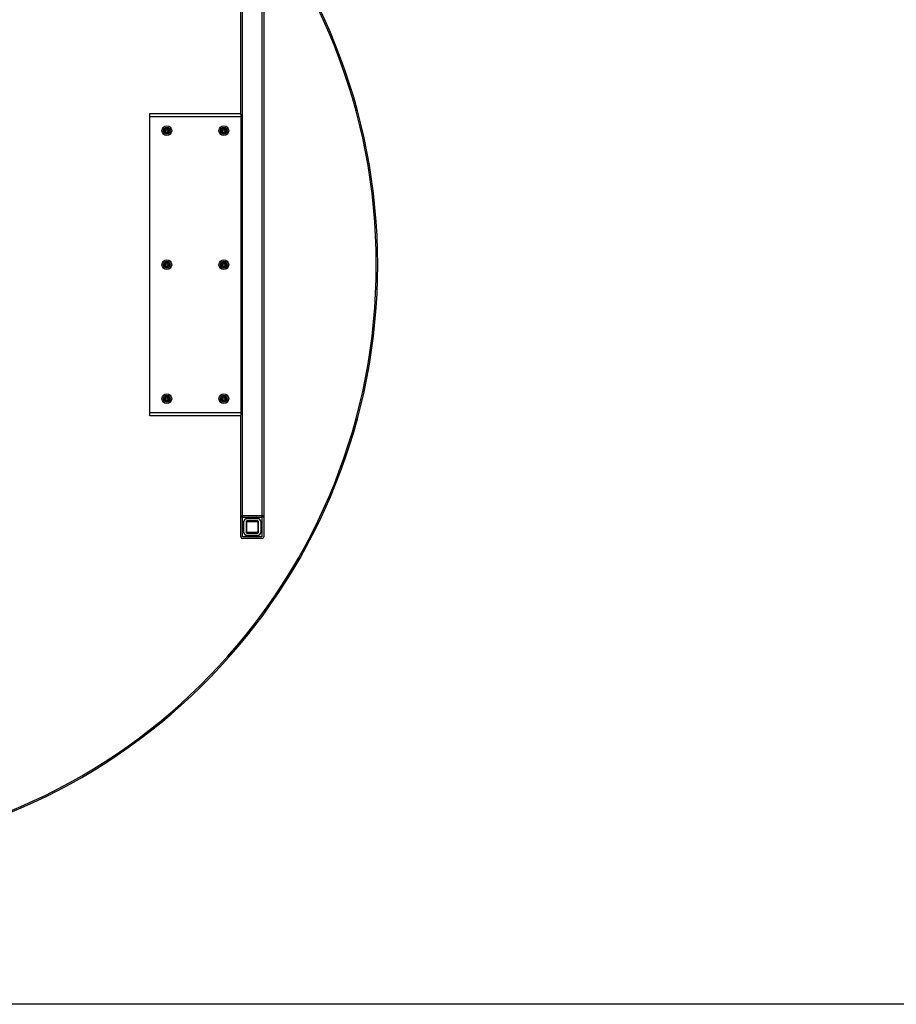
# Model space of a CAD drawing. Units: inches. Extents: x 22 to 1140, y 4 to 324.
# Drawn here: x 692 to 730, y 4 to 47 of the extents above; entities that cross this region are included whole.
import ezdxf
from ezdxf.lldxf.tags import DXFTag

# ---------------------------------------------------------------- set-up
doc = ezdxf.new("R2010")
doc.units = ezdxf.units.IN
doc.header["$MEASUREMENT"] = 0
for name, color, linetype in [('Auto_-_Hide', 7, 'Continuous'), ('FRONT_LAM_FOR_TB', 7, 'Continuous'), ('GLD-0118', 7, 'Continuous'), ('HDW-0028', 7, 'Continuous'), ('TAILOR_INLINE_TA', 7, 'Continuous'), ('TOP_BOT_LAM_FOR_', 7, 'Continuous')]:
    doc.layers.add(name, color=color, linetype=linetype)
tags = doc.linetypes.add('HIDDEN2', pattern=[0.1875, 0.125, -0.0625]).pattern_tags.tags
tags[6:7] = [DXFTag(74, 4), DXFTag(75, 0), DXFTag(340, '0'), DXFTag(46, 0.0), DXFTag(50, 0.0), DXFTag(44, 0.0), DXFTag(45, 0.0)]
tags[4:5] = [DXFTag(74, 4), DXFTag(75, 0), DXFTag(340, '0'), DXFTag(46, 0.0), DXFTag(50, 0.0), DXFTag(44, 0.0), DXFTag(45, 0.0)]

# ---------------------------------------------------------------- blocks, each defined once
blk = doc.blocks.new('91HM - NON wall-saving')
at = {"layer": 'FRONT_LAM_FOR_TB', "color": 7, "linetype": 'HIDDEN2'}
blk.add_arc((-2.011, 0), 25.886, 274.3163, 85.6837, dxfattribs=at)
at = {"layer": 'GLD-0118', "color": 7, "linetype": 'HIDDEN2'}
for p, q in [((18.195, -11.133), (18.679, -11.133)), ((18.07, -11.742), (18.07, -11.258)), ((18.17, -11.258), (18.17, -11.742)), ((18.679, -11.233), (18.195, -11.233)), ((18.195, -11.258), (18.679, -11.258)), ((18.195, -11.742), (18.195, -11.258)), ((18.679, -11.258), (18.679, -11.742)), ((18.704, -11.742), (18.704, -11.258)), ((18.804, -11.258), (18.804, -11.742)), ((18.679, -11.742), (18.195, -11.742)), ((18.195, -11.767), (18.679, -11.767)), ((18.679, -11.867), (18.195, -11.867))]:
    blk.add_line(p, q, dxfattribs=at)
for centre, radius, start, end in [((18.195, -11.258), 0.125, 90, 180), ((18.254, -11.133), 0.0625, 11.5402, 168.4598), ((18.437, -11.133), 0.0625, 11.5402, 168.4598), ((18.621, -11.133), 0.0625, 11.5402, 168.4598), ((18.679, -11.258), 0.125, 0, 90), ((18.07, -11.316), 0.0625, 100.7624, 258.4598), ((18.07, -11.5), 0.0625, 101.5402, 258.4598), ((18.07, -11.683), 0.0625, 101.5402, 259.3497), ((18.195, -11.258), 0.025, 90, 180), ((18.679, -11.258), 0.025, 0, 90), ((18.804, -11.316), 0.0625, 281.5402, 79.2376), ((18.804, -11.683), 0.0625, 280.6503, 78.4598), ((18.804, -11.5), 0.0625, 281.5402, 78.4598), ((18.195, -11.742), 0.125, 180, 270), ((18.195, -11.742), 0.025, 180, 270), ((18.254, -11.867), 0.0625, 190.6503, 348.4598), ((18.437, -11.867), 0.0625, 191.5402, 348.4598), ((18.621, -11.867), 0.0625, 191.5402, 349.3497), ((18.679, -11.742), 0.025, 270, 0), ((18.679, -11.742), 0.125, 270, 0)]:
    blk.add_arc(centre, radius, start, end, dxfattribs=at)
for centre, major_axis, start_param, end_param in [((18.196, -11.117), (0, 0.0156), 3.141593, 4.449317), ((18.312, -11.117), (0, 0.0156), 1.833868, 3.141593), ((18.38, -11.117), (0, -0.0156), 0, 1.307724), ((18.495, -11.117), (0, -0.0156), 4.975461, 6.283185), ((18.563, -11.117), (0, -0.0156), 0, 1.307724), ((18.679, -11.117), (0, -0.0156), 4.975461, 6.283185), ((18.055, -11.259), (0.0156, 0), 4.975461, 6.283185), ((18.055, -11.374), (0.0156, 0), 0, 1.307724), ((18.055, -11.442), (0.0156, 0), 4.975461, 6.283185), ((18.055, -11.558), (0.0156, 0), 0, 1.307724), ((18.055, -11.626), (-0.0156, 0), 1.833868, 3.141593), ((18.82, -11.259), (0.0156, 0), 3.141593, 4.449317), ((18.82, -11.374), (0.0156, 0), 1.833868, 3.141593), ((18.82, -11.442), (-0.0156, 0), 0, 1.307724), ((18.82, -11.558), (-0.0156, 0), 4.975461, 6.283185), ((18.82, -11.626), (-0.0156, 0), 0, 1.307724), ((18.055, -11.741), (-0.0156, 0), 3.141593, 4.449317), ((18.196, -11.883), (0, 0.0156), 4.975461, 6.283185), ((18.312, -11.883), (0, 0.0156), 0, 1.307724), ((18.38, -11.883), (0, 0.0156), 4.975461, 6.283185), ((18.495, -11.883), (0, 0.0156), 0, 1.307724), ((18.563, -11.883), (0, -0.0156), 1.833868, 3.141593), ((18.679, -11.883), (0, -0.0156), 3.141593, 4.449317), ((18.82, -11.741), (-0.0156, 0), 4.975461, 6.283185)]:
    blk.add_ellipse(centre, major_axis=major_axis, ratio=0.99853, start_param=start_param, end_param=end_param, dxfattribs=at)
for points in [[(18.179, -11.133), (18.183, -11.132), (18.186, -11.131), (18.19, -11.127), (18.192, -11.124), (18.193, -11.12)], [(18.315, -11.12), (18.316, -11.124), (18.318, -11.127), (18.323, -11.132), (18.327, -11.133), (18.331, -11.133)], [(18.361, -11.133), (18.365, -11.133), (18.368, -11.132), (18.374, -11.127), (18.376, -11.124), (18.376, -11.12)], [(18.499, -11.12), (18.499, -11.124), (18.501, -11.127), (18.507, -11.132), (18.51, -11.133), (18.514, -11.133)], [(18.544, -11.133), (18.548, -11.133), (18.552, -11.132), (18.557, -11.127), (18.559, -11.124), (18.56, -11.12)], [(18.682, -11.12), (18.683, -11.124), (18.685, -11.127), (18.689, -11.131), (18.692, -11.132), (18.696, -11.133)], [(18.07, -11.393), (18.07, -11.389), (18.069, -11.386), (18.065, -11.38), (18.062, -11.378), (18.058, -11.378)], [(18.058, -11.439), (18.062, -11.438), (18.065, -11.436), (18.069, -11.431), (18.07, -11.427), (18.07, -11.423)], [(18.07, -11.577), (18.07, -11.573), (18.069, -11.569), (18.065, -11.564), (18.062, -11.562), (18.058, -11.561)], [(18.058, -11.622), (18.062, -11.622), (18.065, -11.62), (18.069, -11.614), (18.07, -11.611), (18.07, -11.607)], [(18.059, -11.255), (18.062, -11.254), (18.065, -11.253), (18.07, -11.248), (18.071, -11.245), (18.071, -11.242)], [(18.804, -11.242), (18.804, -11.245), (18.805, -11.248), (18.81, -11.253), (18.813, -11.254), (18.816, -11.255)], [(18.817, -11.378), (18.813, -11.378), (18.81, -11.38), (18.806, -11.386), (18.804, -11.389), (18.804, -11.393)], [(18.804, -11.423), (18.804, -11.427), (18.806, -11.431), (18.81, -11.436), (18.813, -11.438), (18.817, -11.439)], [(18.817, -11.561), (18.813, -11.562), (18.81, -11.564), (18.806, -11.569), (18.804, -11.573), (18.804, -11.577)], [(18.804, -11.607), (18.804, -11.611), (18.806, -11.614), (18.81, -11.62), (18.813, -11.622), (18.817, -11.622)], [(18.072, -11.758), (18.071, -11.755), (18.07, -11.752), (18.065, -11.747), (18.062, -11.746), (18.059, -11.745)], [(18.193, -11.879), (18.192, -11.875), (18.19, -11.872), (18.186, -11.868), (18.183, -11.866), (18.179, -11.866)], [(18.331, -11.867), (18.327, -11.867), (18.323, -11.868), (18.318, -11.873), (18.316, -11.876), (18.315, -11.88)], [(18.376, -11.88), (18.376, -11.876), (18.374, -11.873), (18.368, -11.868), (18.365, -11.867), (18.361, -11.867)], [(18.514, -11.867), (18.51, -11.867), (18.507, -11.868), (18.501, -11.873), (18.499, -11.876), (18.499, -11.88)], [(18.56, -11.88), (18.559, -11.876), (18.557, -11.873), (18.552, -11.868), (18.548, -11.867), (18.544, -11.867)], [(18.696, -11.866), (18.692, -11.866), (18.689, -11.868), (18.685, -11.872), (18.683, -11.875), (18.682, -11.879)], [(18.816, -11.745), (18.813, -11.746), (18.81, -11.747), (18.805, -11.752), (18.804, -11.755), (18.803, -11.758)]]:
    blk.add_open_spline(points, degree=3, knots=[0, 0, 0, 0, 0.5, 0.5, 1, 1, 1, 1], dxfattribs=at)
at = {"layer": 'HDW-0028', "color": 7, "linetype": 'HIDDEN2'}
for p, q in [((14.562, 5.875), (14.564, 5.897)), ((14.564, 5.853), (14.562, 5.875)), ((14.564, 5.897), (14.571, 5.894)), ((14.571, 5.856), (14.564, 5.853)), ((14.606, 5.894), (14.571, 5.894)), ((14.606, 5.856), (14.571, 5.856)), ((14.581, 5.875), (14.583, 5.903)), ((14.604, 5.901), (14.606, 5.894)), ((14.606, 5.856), (14.604, 5.849)), ((14.606, 5.894), (14.65, 5.913)), ((14.65, 5.837), (14.606, 5.856)), ((14.644, 5.918), (14.65, 5.913)), ((14.65, 5.837), (14.644, 5.832)), ((14.65, 5.913), (14.668, 5.957)), ((14.668, 5.793), (14.65, 5.837)), ((14.668, 5.957), (14.662, 5.958)), ((14.668, 5.793), (14.662, 5.792)), ((14.665, 5.999), (14.687, 6.001)), ((14.668, 5.992), (14.665, 5.999)), ((14.665, 5.751), (14.668, 5.758)), ((14.687, 5.749), (14.665, 5.751)), ((14.668, 5.957), (14.668, 5.992)), ((14.668, 5.758), (14.668, 5.793)), ((14.687, 6.001), (14.71, 5.999)), ((14.71, 5.751), (14.687, 5.749)), ((14.71, 5.999), (14.707, 5.992)), ((14.707, 5.992), (14.707, 5.957)), ((14.707, 5.957), (14.713, 5.958)), ((14.707, 5.957), (14.725, 5.913)), ((14.725, 5.837), (14.707, 5.793)), ((14.707, 5.793), (14.707, 5.758)), ((14.707, 5.793), (14.713, 5.792)), ((14.707, 5.758), (14.71, 5.751)), ((14.725, 5.913), (14.731, 5.918)), ((14.725, 5.913), (14.769, 5.894)), ((14.769, 5.856), (14.725, 5.837)), ((14.725, 5.837), (14.731, 5.832)), ((14.769, 5.894), (14.771, 5.901)), ((14.769, 5.894), (14.804, 5.894)), ((14.804, 5.856), (14.769, 5.856)), ((14.769, 5.856), (14.771, 5.849)), ((14.804, 5.894), (14.811, 5.897)), ((14.804, 5.856), (14.811, 5.853)), ((14.811, 5.897), (14.811, 5.853)), ((17.062, 5.875), (17.064, 5.897)), ((17.064, 5.853), (17.062, 5.875)), ((17.064, 5.897), (17.071, 5.894)), ((17.071, 5.856), (17.064, 5.853)), ((17.106, 5.894), (17.071, 5.894)), ((17.106, 5.856), (17.071, 5.856)), ((17.081, 5.875), (17.083, 5.903)), ((17.104, 5.901), (17.106, 5.894)), ((17.106, 5.856), (17.104, 5.849)), ((17.106, 5.894), (17.15, 5.913)), ((17.15, 5.837), (17.106, 5.856)), ((17.144, 5.918), (17.15, 5.913)), ((17.15, 5.837), (17.144, 5.832)), ((17.15, 5.913), (17.168, 5.957)), ((17.168, 5.793), (17.15, 5.837)), ((17.168, 5.957), (17.162, 5.958)), ((17.168, 5.793), (17.162, 5.792)), ((17.165, 5.999), (17.187, 6.001)), ((17.168, 5.992), (17.165, 5.999)), ((17.165, 5.751), (17.168, 5.758)), ((17.187, 5.749), (17.165, 5.751)), ((17.168, 5.957), (17.168, 5.992)), ((17.168, 5.758), (17.168, 5.793)), ((17.187, 6.001), (17.21, 5.999)), ((17.21, 5.751), (17.187, 5.749)), ((17.21, 5.999), (17.207, 5.992)), ((17.207, 5.992), (17.207, 5.957)), ((17.207, 5.957), (17.213, 5.958)), ((17.207, 5.957), (17.225, 5.913)), ((17.225, 5.837), (17.207, 5.793)), ((17.207, 5.793), (17.207, 5.758)), ((17.207, 5.793), (17.213, 5.792)), ((17.207, 5.758), (17.21, 5.751)), ((17.225, 5.913), (17.231, 5.918)), ((17.225, 5.913), (17.269, 5.894)), ((17.269, 5.856), (17.225, 5.837)), ((17.225, 5.837), (17.231, 5.832)), ((17.269, 5.894), (17.271, 5.901)), ((17.269, 5.894), (17.304, 5.894)), ((17.304, 5.856), (17.269, 5.856)), ((17.269, 5.856), (17.271, 5.849)), ((17.304, 5.894), (17.311, 5.897)), ((17.304, 5.856), (17.311, 5.853)), ((17.311, 5.897), (17.311, 5.853)), ((14.562, 0), (14.564, 0.022)), ((14.564, -0.022), (14.562, 0)), ((14.564, 0.022), (14.571, 0.019)), ((14.606, 0.019), (14.571, 0.019)), ((14.581, 0), (14.583, 0.028)), ((14.604, 0.026), (14.606, 0.019)), ((14.606, 0.019), (14.65, 0.038)), ((14.644, 0.043), (14.65, 0.038)), ((14.65, 0.038), (14.668, 0.082)), ((14.668, 0.082), (14.662, 0.083)), ((14.665, 0.124), (14.687, 0.126)), ((14.668, 0.117), (14.665, 0.124)), ((14.668, 0.082), (14.668, 0.117)), ((14.687, 0.126), (14.71, 0.124)), ((14.71, 0.124), (14.707, 0.117)), ((14.707, 0.117), (14.707, 0.082)), ((14.707, 0.082), (14.713, 0.083)), ((14.707, 0.082), (14.725, 0.038)), ((14.725, 0.038), (14.731, 0.043)), ((14.725, 0.038), (14.769, 0.019)), ((14.769, 0.019), (14.771, 0.026)), ((14.769, 0.019), (14.804, 0.019)), ((14.804, 0.019), (14.811, 0.022)), ((14.811, 0.022), (14.811, -0.022)), ((17.062, 0), (17.064, 0.022)), ((17.064, -0.022), (17.062, 0)), ((17.064, 0.022), (17.071, 0.019)), ((17.106, 0.019), (17.071, 0.019)), ((17.081, 0), (17.083, 0.028)), ((17.104, 0.026), (17.106, 0.019)), ((17.106, 0.019), (17.15, 0.038)), ((17.144, 0.043), (17.15, 0.038)), ((17.15, 0.038), (17.168, 0.082)), ((17.168, 0.082), (17.162, 0.083)), ((17.165, 0.124), (17.187, 0.126)), ((17.168, 0.117), (17.165, 0.124)), ((17.168, 0.082), (17.168, 0.117)), ((17.187, 0.126), (17.21, 0.124)), ((17.21, 0.124), (17.207, 0.117)), ((17.207, 0.117), (17.207, 0.082)), ((17.207, 0.082), (17.213, 0.083)), ((17.207, 0.082), (17.225, 0.038)), ((17.225, 0.038), (17.231, 0.043)), ((17.225, 0.038), (17.269, 0.019)), ((17.269, 0.019), (17.271, 0.026)), ((17.269, 0.019), (17.304, 0.019)), ((17.304, 0.019), (17.311, 0.022)), ((17.311, 0.022), (17.311, -0.022)), ((14.571, -0.019), (14.564, -0.022)), ((14.606, -0.019), (14.571, -0.019)), ((14.606, -0.019), (14.604, -0.026)), ((14.65, -0.038), (14.606, -0.019)), ((14.65, -0.038), (14.644, -0.043)), ((14.668, -0.082), (14.65, -0.038)), ((14.668, -0.082), (14.662, -0.083)), ((14.665, -0.124), (14.668, -0.117)), ((14.687, -0.126), (14.665, -0.124)), ((14.668, -0.117), (14.668, -0.082)), ((14.71, -0.124), (14.687, -0.126)), ((14.725, -0.038), (14.707, -0.082)), ((14.707, -0.082), (14.707, -0.117)), ((14.707, -0.082), (14.713, -0.083)), ((14.707, -0.117), (14.71, -0.124)), ((14.769, -0.019), (14.725, -0.038)), ((14.725, -0.038), (14.731, -0.043)), ((14.804, -0.019), (14.769, -0.019)), ((14.769, -0.019), (14.771, -0.026)), ((14.804, -0.019), (14.811, -0.022)), ((17.071, -0.019), (17.064, -0.022)), ((17.106, -0.019), (17.071, -0.019)), ((17.106, -0.019), (17.104, -0.026)), ((17.15, -0.038), (17.106, -0.019)), ((17.15, -0.038), (17.144, -0.043)), ((17.168, -0.082), (17.15, -0.038)), ((17.168, -0.082), (17.162, -0.083)), ((17.165, -0.124), (17.168, -0.117)), ((17.187, -0.126), (17.165, -0.124)), ((17.168, -0.117), (17.168, -0.082)), ((17.21, -0.124), (17.187, -0.126)), ((17.225, -0.038), (17.207, -0.082)), ((17.207, -0.082), (17.207, -0.117)), ((17.207, -0.082), (17.213, -0.083)), ((17.207, -0.117), (17.21, -0.124)), ((17.269, -0.019), (17.225, -0.038)), ((17.225, -0.038), (17.231, -0.043)), ((17.304, -0.019), (17.269, -0.019)), ((17.269, -0.019), (17.271, -0.026)), ((17.304, -0.019), (17.311, -0.022)), ((14.562, -5.875), (14.564, -5.853)), ((14.564, -5.897), (14.562, -5.875)), ((14.564, -5.853), (14.571, -5.856)), ((14.571, -5.894), (14.564, -5.897)), ((14.606, -5.856), (14.571, -5.856)), ((14.606, -5.894), (14.571, -5.894)), ((14.581, -5.875), (14.583, -5.847)), ((14.604, -5.849), (14.606, -5.856)), ((14.606, -5.894), (14.604, -5.901)), ((14.606, -5.856), (14.65, -5.837)), ((14.65, -5.913), (14.606, -5.894)), ((14.644, -5.832), (14.65, -5.837)), ((14.65, -5.913), (14.644, -5.918)), ((14.65, -5.837), (14.668, -5.793)), ((14.668, -5.957), (14.65, -5.913)), ((14.668, -5.793), (14.662, -5.792)), ((14.668, -5.957), (14.662, -5.958)), ((14.665, -5.751), (14.687, -5.749)), ((14.668, -5.758), (14.665, -5.751)), ((14.665, -5.999), (14.668, -5.992)), ((14.687, -6.001), (14.665, -5.999)), ((14.668, -5.793), (14.668, -5.758)), ((14.668, -5.992), (14.668, -5.957)), ((14.687, -5.749), (14.71, -5.751)), ((14.71, -5.999), (14.687, -6.001)), ((14.71, -5.751), (14.707, -5.758)), ((14.707, -5.758), (14.707, -5.793)), ((14.707, -5.793), (14.713, -5.792)), ((14.707, -5.793), (14.725, -5.837)), ((14.725, -5.913), (14.707, -5.957)), ((14.707, -5.957), (14.707, -5.992)), ((14.707, -5.957), (14.713, -5.958)), ((14.707, -5.992), (14.71, -5.999)), ((14.725, -5.837), (14.731, -5.832)), ((14.725, -5.837), (14.769, -5.856)), ((14.769, -5.894), (14.725, -5.913)), ((14.725, -5.913), (14.731, -5.918)), ((14.769, -5.856), (14.771, -5.849)), ((14.769, -5.856), (14.804, -5.856)), ((14.804, -5.894), (14.769, -5.894)), ((14.769, -5.894), (14.771, -5.901)), ((14.804, -5.856), (14.811, -5.853)), ((14.804, -5.894), (14.811, -5.897)), ((14.811, -5.853), (14.811, -5.897)), ((17.062, -5.875), (17.064, -5.853)), ((17.064, -5.897), (17.062, -5.875)), ((17.064, -5.853), (17.071, -5.856)), ((17.071, -5.894), (17.064, -5.897)), ((17.106, -5.856), (17.071, -5.856)), ((17.106, -5.894), (17.071, -5.894)), ((17.081, -5.875), (17.083, -5.847)), ((17.104, -5.849), (17.106, -5.856)), ((17.106, -5.894), (17.104, -5.901)), ((17.106, -5.856), (17.15, -5.837)), ((17.15, -5.913), (17.106, -5.894)), ((17.144, -5.832), (17.15, -5.837)), ((17.15, -5.913), (17.144, -5.918)), ((17.15, -5.837), (17.168, -5.793)), ((17.168, -5.957), (17.15, -5.913)), ((17.168, -5.793), (17.162, -5.792)), ((17.168, -5.957), (17.162, -5.958)), ((17.165, -5.751), (17.187, -5.749)), ((17.168, -5.758), (17.165, -5.751)), ((17.165, -5.999), (17.168, -5.992)), ((17.187, -6.001), (17.165, -5.999)), ((17.168, -5.793), (17.168, -5.758)), ((17.168, -5.992), (17.168, -5.957)), ((17.187, -5.749), (17.21, -5.751)), ((17.21, -5.999), (17.187, -6.001)), ((17.21, -5.751), (17.207, -5.758)), ((17.207, -5.758), (17.207, -5.793)), ((17.207, -5.793), (17.213, -5.792)), ((17.207, -5.793), (17.225, -5.837)), ((17.225, -5.913), (17.207, -5.957)), ((17.207, -5.957), (17.207, -5.992)), ((17.207, -5.957), (17.213, -5.958)), ((17.207, -5.992), (17.21, -5.999)), ((17.225, -5.837), (17.231, -5.832)), ((17.225, -5.837), (17.269, -5.856)), ((17.269, -5.894), (17.225, -5.913)), ((17.225, -5.913), (17.231, -5.918)), ((17.269, -5.856), (17.271, -5.849)), ((17.269, -5.856), (17.304, -5.856)), ((17.304, -5.894), (17.269, -5.894)), ((17.269, -5.894), (17.271, -5.901)), ((17.304, -5.856), (17.311, -5.853)), ((17.304, -5.894), (17.311, -5.897)), ((17.311, -5.853), (17.311, -5.897))]:
    blk.add_line(p, q, dxfattribs=at)
for centre, radius in [((14.687, 5.875), 0.213), ((17.187, 5.875), 0.213), ((14.687, 5.875), 0.005), ((17.187, 5.875), 0.005), ((14.687, 0), 0.213), ((14.687, 0), 0.005), ((17.187, 0), 0.213), ((17.187, 0), 0.005), ((14.687, -5.875), 0.213), ((14.687, -5.875), 0.005), ((17.187, -5.875), 0.213), ((17.187, -5.875), 0.005)]:
    blk.add_circle(centre, radius, dxfattribs=at)
for centre, radius, start, end in [((14.687, 5.875), 0.118, 170.5244, 189.4756), ((14.687, 5.875), 0.108, 180, 270), ((14.684, 5.878), 0.104, 181.6095, 271.6871), ((14.687, 5.875), 0.108, 119.268, 164.7652), ((14.69, 5.881), 0.105, 122.2233, 183.1758), ((14.682, 5.879), 0.0964, 182.6836, 273.0867), ((14.684, 5.878), 0.08, 182.0455, 272.2266), ((14.687, 5.875), 0.0693, 180, 270), ((14.687, 5.875), 0.108, 0, 119.268), ((14.694, 5.871), 0.0756, 2.7282, 120.3796), ((14.687, 5.875), 0.0693, 26.9114, 117.2839), ((14.687, 5.875), 0.118, 80.5244, 99.4756), ((14.687, 5.875), 0.118, 260.5244, 279.4756), ((14.687, 5.875), 0.108, 270, 360), ((14.685, 5.872), 0.098, 271.7142, 1.767), ((14.683, 5.87), 0.0867, 273.034, 3.3628), ((14.687, 5.875), 0.0693, 270, 0), ((14.685, 5.872), 0.0741, 272.2416, 2.3662), ((14.688, 5.871), 0.0709, 3.1661, 29.8764), ((14.687, 5.875), 0.0693, 0, 26.9114), ((14.687, 5.875), 0.118, 350.5244, 9.4756), ((17.187, 5.875), 0.118, 170.5244, 189.4756), ((17.187, 5.875), 0.108, 180, 270), ((17.184, 5.878), 0.104, 181.6095, 271.6871), ((17.187, 5.875), 0.108, 119.268, 164.7652), ((17.19, 5.881), 0.105, 122.2233, 183.1758), ((17.182, 5.879), 0.0964, 182.6836, 273.0867), ((17.184, 5.878), 0.08, 182.0455, 272.2266), ((17.187, 5.875), 0.0693, 180, 270), ((17.187, 5.875), 0.108, 0, 119.268), ((17.194, 5.871), 0.0756, 2.7282, 120.3796), ((17.187, 5.875), 0.0693, 26.9114, 117.2839), ((17.187, 5.875), 0.118, 80.5244, 99.4756), ((17.187, 5.875), 0.118, 260.5244, 279.4756), ((17.187, 5.875), 0.108, 270, 360), ((17.185, 5.872), 0.098, 271.7142, 1.767), ((17.183, 5.87), 0.0867, 273.034, 3.3628), ((17.187, 5.875), 0.0693, 270, 0), ((17.185, 5.872), 0.0741, 272.2416, 2.3662), ((17.188, 5.871), 0.0709, 3.1661, 29.8764), ((17.187, 5.875), 0.0693, 0, 26.9114), ((17.187, 5.875), 0.118, 350.5244, 9.4756), ((14.687, 0), 0.118, 170.5244, 189.4756), ((14.687, 0), 0.108, 180, 270), ((14.687, 0), 0.108, 119.268, 164.7652), ((14.69, 0.006), 0.105, 122.2233, 183.1758), ((14.687, 0), 0.0693, 180, 270), ((14.687, 0), 0.108, 0, 119.268), ((14.694, -0.004), 0.0756, 2.7282, 120.3796), ((14.687, 0), 0.0693, 26.9114, 117.2839), ((14.687, 0), 0.118, 80.5244, 99.4756), ((14.687, 0), 0.108, 270, 360), ((14.688, -0.004), 0.0709, 3.1661, 29.8764), ((14.687, 0), 0.0693, 0, 26.9114), ((14.687, 0), 0.118, 350.5244, 9.4756), ((17.187, 0), 0.118, 170.5244, 189.4756), ((17.187, 0), 0.108, 180, 270), ((17.187, 0), 0.108, 119.268, 164.7652), ((17.19, 0.006), 0.105, 122.2233, 183.1758), ((17.187, 0), 0.0693, 180, 270), ((17.187, 0), 0.108, 0, 119.268), ((17.194, -0.004), 0.0756, 2.7282, 120.3796), ((17.187, 0), 0.0693, 26.9114, 117.2839), ((17.187, 0), 0.118, 80.5244, 99.4756), ((17.187, 0), 0.108, 270, 360), ((17.188, -0.004), 0.0709, 3.1661, 29.8764), ((17.187, 0), 0.0693, 0, 26.9114), ((17.187, 0), 0.118, 350.5244, 9.4756), ((14.684, 0.003), 0.104, 181.6095, 271.6871), ((14.682, 0.004), 0.0964, 182.6836, 273.0867), ((14.684, 0.003), 0.08, 182.0455, 272.2266), ((14.687, 0), 0.118, 260.5244, 279.4756), ((14.685, -0.003), 0.098, 271.7142, 1.767), ((14.683, -0.005), 0.0867, 273.034, 3.3628), ((14.687, 0), 0.0693, 270, 0), ((14.685, -0.003), 0.0741, 272.2416, 2.3662), ((17.184, 0.003), 0.104, 181.6095, 271.6871), ((17.182, 0.004), 0.0964, 182.6836, 273.0867), ((17.184, 0.003), 0.08, 182.0455, 272.2266), ((17.187, 0), 0.118, 260.5244, 279.4756), ((17.185, -0.003), 0.098, 271.7142, 1.767), ((17.183, -0.005), 0.0867, 273.034, 3.3628), ((17.187, 0), 0.0693, 270, 0), ((17.185, -0.003), 0.0741, 272.2416, 2.3662), ((14.687, -5.875), 0.118, 170.5244, 189.4756), ((14.687, -5.875), 0.108, 180, 270), ((14.684, -5.872), 0.104, 181.6095, 271.6871), ((14.687, -5.875), 0.108, 119.268, 164.7652), ((14.69, -5.869), 0.105, 122.2233, 183.1758), ((14.682, -5.871), 0.0964, 182.6836, 273.0867), ((14.684, -5.872), 0.08, 182.0455, 272.2266), ((14.687, -5.875), 0.0693, 180, 270), ((14.687, -5.875), 0.108, 0, 119.268), ((14.694, -5.879), 0.0756, 2.7282, 120.3796), ((14.687, -5.875), 0.0693, 26.9114, 117.2839), ((14.687, -5.875), 0.118, 80.5244, 99.4756), ((14.687, -5.875), 0.118, 260.5244, 279.4756), ((14.687, -5.875), 0.108, 270, 360), ((14.685, -5.878), 0.098, 271.7142, 1.767), ((14.683, -5.88), 0.0867, 273.034, 3.3628), ((14.687, -5.875), 0.0693, 270, 0), ((14.685, -5.878), 0.0741, 272.2416, 2.3662), ((14.688, -5.879), 0.0709, 3.1661, 29.8764), ((14.687, -5.875), 0.0693, 0, 26.9114), ((14.687, -5.875), 0.118, 350.5244, 9.4756), ((17.187, -5.875), 0.118, 170.5244, 189.4756), ((17.187, -5.875), 0.108, 180, 270), ((17.184, -5.872), 0.104, 181.6095, 271.6871), ((17.187, -5.875), 0.108, 119.268, 164.7652), ((17.19, -5.869), 0.105, 122.2233, 183.1758), ((17.182, -5.871), 0.0964, 182.6836, 273.0867), ((17.184, -5.872), 0.08, 182.0455, 272.2266), ((17.187, -5.875), 0.0693, 180, 270), ((17.187, -5.875), 0.108, 0, 119.268), ((17.194, -5.879), 0.0756, 2.7282, 120.3796), ((17.187, -5.875), 0.0693, 26.9114, 117.2839), ((17.187, -5.875), 0.118, 80.5244, 99.4756), ((17.187, -5.875), 0.118, 260.5244, 279.4756), ((17.187, -5.875), 0.108, 270, 360), ((17.185, -5.878), 0.098, 271.7142, 1.767), ((17.183, -5.88), 0.0867, 273.034, 3.3628), ((17.187, -5.875), 0.0693, 270, 0), ((17.185, -5.878), 0.0741, 272.2416, 2.3662), ((17.188, -5.879), 0.0709, 3.1661, 29.8764), ((17.187, -5.875), 0.0693, 0, 26.9114), ((17.187, -5.875), 0.118, 350.5244, 9.4756)]:
    blk.add_arc(centre, radius, start, end, dxfattribs=at)
for points, weights in [([(14.585, 5.91), (14.579, 5.893), (14.579, 5.875)], [0.959144396701, 0.933012701892, 0.933012701892]), ([(14.642, 5.973), (14.632, 5.968), (14.622, 5.961)], [0.93503026192, 0.930265822651, 0.936752538856]), ([(17.085, 5.91), (17.079, 5.893), (17.079, 5.875)], [0.959144396701, 0.933012701892, 0.933012701892]), ([(17.142, 5.973), (17.132, 5.968), (17.122, 5.961)], [0.93503026192, 0.930265822651, 0.936752538856]), ([(14.585, 0.035), (14.579, 0.018), (14.579, 0)], [0.959144396701, 0.933012701892, 0.933012701892]), ([(14.642, 0.098), (14.632, 0.093), (14.622, 0.086)], [0.93503026192, 0.930265822651, 0.936752538856]), ([(17.085, 0.035), (17.079, 0.018), (17.079, 0)], [0.959144396701, 0.933012701892, 0.933012701892]), ([(17.142, 0.098), (17.132, 0.093), (17.122, 0.086)], [0.93503026192, 0.930265822651, 0.936752538856]), ([(14.585, -5.84), (14.579, -5.857), (14.579, -5.875)], [0.959144396701, 0.933012701892, 0.933012701892]), ([(14.642, -5.777), (14.632, -5.782), (14.622, -5.789)], [0.93503026192, 0.930265822651, 0.936752538856]), ([(17.085, -5.84), (17.079, -5.857), (17.079, -5.875)], [0.959144396701, 0.933012701892, 0.933012701892]), ([(17.142, -5.777), (17.132, -5.782), (17.122, -5.789)], [0.93503026192, 0.930265822651, 0.936752538856])]:
    blk.add_rational_spline(points, weights, degree=2, dxfattribs=at)
for points, knots in [([(14.687, 5.944), (14.686, 5.945), (14.683, 5.945), (14.677, 5.946), (14.672, 5.947), (14.666, 5.947), (14.66, 5.946), (14.653, 5.945), (14.64, 5.942), (14.627, 5.935), (14.617, 5.927), (14.611, 5.922), (14.606, 5.916), (14.601, 5.909), (14.594, 5.896), (14.588, 5.881), (14.586, 5.867), (14.585, 5.855), (14.585, 5.845), (14.587, 5.838), (14.587, 5.835)], [0, 0, 0, 0, 0.027332, 0.057253, 0.089897, 0.12538, 0.154137, 0.188219, 0.250571, 0.375539, 0.438233, 0.469648, 0.500824, 0.562986, 0.625591, 0.750105, 0.827553, 0.875245, 0.940868, 1, 1, 1, 1]), ([(14.604, 5.875), (14.604, 5.88), (14.604, 5.888), (14.607, 5.9), (14.61, 5.909), (14.614, 5.917), (14.619, 5.927), (14.629, 5.939), (14.642, 5.95), (14.658, 5.958), (14.672, 5.962), (14.683, 5.964), (14.701, 5.965), (14.727, 5.959), (14.752, 5.943), (14.767, 5.925), (14.775, 5.91), (14.781, 5.893), (14.782, 5.882), (14.783, 5.875)], [0, 0, 0, 0, 0.050838, 0.092662, 0.125301, 0.156742, 0.18796, 0.250673, 0.31305, 0.375735, 0.438228, 0.46963, 0.500823, 0.625291, 0.749775, 0.812388, 0.874922, 0.926752, 1, 1, 1, 1]), ([(14.646, 5.775), (14.648, 5.775), (14.652, 5.774), (14.657, 5.774), (14.663, 5.773), (14.67, 5.773), (14.677, 5.773), (14.685, 5.774), (14.692, 5.776), (14.701, 5.778), (14.715, 5.784), (14.728, 5.793), (14.739, 5.803), (14.748, 5.815), (14.753, 5.826), (14.757, 5.836), (14.759, 5.844), (14.76, 5.851), (14.76, 5.858), (14.759, 5.864), (14.758, 5.869), (14.757, 5.873), (14.757, 5.875)], [0, 0, 0, 0, 0.035486, 0.068212, 0.098243, 0.125655, 0.188064, 0.219287, 0.250627, 0.313233, 0.375407, 0.500155, 0.583243, 0.625108, 0.75001, 0.781287, 0.812487, 0.875236, 0.90495, 0.937495, 0.963838, 1, 1, 1, 1]), ([(17.187, 5.944), (17.186, 5.945), (17.183, 5.945), (17.177, 5.946), (17.172, 5.947), (17.166, 5.947), (17.16, 5.946), (17.153, 5.945), (17.14, 5.942), (17.127, 5.935), (17.117, 5.927), (17.111, 5.922), (17.106, 5.916), (17.101, 5.909), (17.094, 5.896), (17.088, 5.881), (17.086, 5.867), (17.085, 5.855), (17.085, 5.845), (17.087, 5.838), (17.087, 5.835)], [0, 0, 0, 0, 0.027332, 0.057253, 0.089897, 0.12538, 0.154137, 0.188219, 0.250571, 0.375539, 0.438233, 0.469648, 0.500824, 0.562986, 0.625591, 0.750105, 0.827553, 0.875245, 0.940868, 1, 1, 1, 1]), ([(17.104, 5.875), (17.104, 5.88), (17.104, 5.888), (17.107, 5.9), (17.11, 5.909), (17.114, 5.917), (17.119, 5.927), (17.129, 5.939), (17.142, 5.95), (17.158, 5.958), (17.172, 5.962), (17.183, 5.964), (17.201, 5.965), (17.227, 5.959), (17.252, 5.943), (17.267, 5.925), (17.275, 5.91), (17.281, 5.893), (17.282, 5.882), (17.283, 5.875)], [0, 0, 0, 0, 0.050838, 0.092662, 0.125301, 0.156742, 0.18796, 0.250673, 0.31305, 0.375735, 0.438228, 0.46963, 0.500823, 0.625291, 0.749775, 0.812388, 0.874922, 0.926752, 1, 1, 1, 1]), ([(17.146, 5.775), (17.148, 5.775), (17.152, 5.774), (17.157, 5.774), (17.163, 5.773), (17.17, 5.773), (17.177, 5.773), (17.185, 5.774), (17.192, 5.776), (17.201, 5.778), (17.215, 5.784), (17.228, 5.793), (17.239, 5.803), (17.248, 5.815), (17.253, 5.826), (17.257, 5.836), (17.259, 5.844), (17.26, 5.851), (17.26, 5.858), (17.259, 5.864), (17.258, 5.869), (17.257, 5.873), (17.257, 5.875)], [0, 0, 0, 0, 0.035486, 0.068212, 0.098243, 0.125655, 0.188064, 0.219287, 0.250627, 0.313233, 0.375407, 0.500155, 0.583243, 0.625108, 0.75001, 0.781287, 0.812487, 0.875236, 0.90495, 0.937495, 0.963838, 1, 1, 1, 1]), ([(14.687, 0.069), (14.686, 0.07), (14.683, 0.07), (14.677, 0.071), (14.672, 0.072), (14.666, 0.072), (14.66, 0.071), (14.653, 0.07), (14.64, 0.067), (14.627, 0.06), (14.617, 0.052), (14.611, 0.047), (14.606, 0.041), (14.601, 0.034), (14.594, 0.021), (14.588, 0.006), (14.586, -0.008), (14.585, -0.02), (14.585, -0.03), (14.587, -0.037), (14.587, -0.04)], [0, 0, 0, 0, 0.027332, 0.057253, 0.089897, 0.12538, 0.154137, 0.188219, 0.250571, 0.375539, 0.438233, 0.469648, 0.500824, 0.562986, 0.625591, 0.750105, 0.827553, 0.875245, 0.940868, 1, 1, 1, 1]), ([(14.604, 0), (14.604, 0.005), (14.604, 0.013), (14.607, 0.025), (14.61, 0.034), (14.614, 0.042), (14.619, 0.052), (14.629, 0.064), (14.642, 0.075), (14.658, 0.083), (14.672, 0.087), (14.683, 0.089), (14.701, 0.09), (14.727, 0.084), (14.752, 0.068), (14.767, 0.05), (14.775, 0.035), (14.781, 0.018), (14.782, 0.007), (14.783, 0)], [0, 0, 0, 0, 0.050838, 0.092662, 0.125301, 0.156742, 0.18796, 0.250673, 0.31305, 0.375735, 0.438228, 0.46963, 0.500823, 0.625291, 0.749775, 0.812388, 0.874922, 0.926752, 1, 1, 1, 1]), ([(14.646, -0.1), (14.648, -0.1), (14.652, -0.101), (14.657, -0.101), (14.663, -0.102), (14.67, -0.102), (14.677, -0.102), (14.685, -0.101), (14.692, -0.099), (14.701, -0.097), (14.715, -0.091), (14.728, -0.082), (14.739, -0.072), (14.748, -0.06), (14.753, -0.049), (14.757, -0.039), (14.759, -0.031), (14.76, -0.024), (14.76, -0.017), (14.759, -0.011), (14.758, -0.006), (14.757, -0.002), (14.757, 0)], [0, 0, 0, 0, 0.035486, 0.068212, 0.098243, 0.125655, 0.188064, 0.219287, 0.250627, 0.313233, 0.375407, 0.500155, 0.583243, 0.625108, 0.75001, 0.781287, 0.812487, 0.875236, 0.90495, 0.937495, 0.963838, 1, 1, 1, 1]), ([(17.187, 0.069), (17.186, 0.07), (17.183, 0.07), (17.177, 0.071), (17.172, 0.072), (17.166, 0.072), (17.16, 0.071), (17.153, 0.07), (17.14, 0.067), (17.127, 0.06), (17.117, 0.052), (17.111, 0.047), (17.106, 0.041), (17.101, 0.034), (17.094, 0.021), (17.088, 0.006), (17.086, -0.008), (17.085, -0.02), (17.085, -0.03), (17.087, -0.037), (17.087, -0.04)], [0, 0, 0, 0, 0.027332, 0.057253, 0.089897, 0.12538, 0.154137, 0.188219, 0.250571, 0.375539, 0.438233, 0.469648, 0.500824, 0.562986, 0.625591, 0.750105, 0.827553, 0.875245, 0.940868, 1, 1, 1, 1]), ([(17.104, 0), (17.104, 0.005), (17.104, 0.013), (17.107, 0.025), (17.11, 0.034), (17.114, 0.042), (17.119, 0.052), (17.129, 0.064), (17.142, 0.075), (17.158, 0.083), (17.172, 0.087), (17.183, 0.089), (17.201, 0.09), (17.227, 0.084), (17.252, 0.068), (17.267, 0.05), (17.275, 0.035), (17.281, 0.018), (17.282, 0.007), (17.283, 0)], [0, 0, 0, 0, 0.050838, 0.092662, 0.125301, 0.156742, 0.18796, 0.250673, 0.31305, 0.375735, 0.438228, 0.46963, 0.500823, 0.625291, 0.749775, 0.812388, 0.874922, 0.926752, 1, 1, 1, 1]), ([(17.146, -0.1), (17.148, -0.1), (17.152, -0.101), (17.157, -0.101), (17.163, -0.102), (17.17, -0.102), (17.177, -0.102), (17.185, -0.101), (17.192, -0.099), (17.201, -0.097), (17.215, -0.091), (17.228, -0.082), (17.239, -0.072), (17.248, -0.06), (17.253, -0.049), (17.257, -0.039), (17.259, -0.031), (17.26, -0.024), (17.26, -0.017), (17.259, -0.011), (17.258, -0.006), (17.257, -0.002), (17.257, 0)], [0, 0, 0, 0, 0.035486, 0.068212, 0.098243, 0.125655, 0.188064, 0.219287, 0.250627, 0.313233, 0.375407, 0.500155, 0.583243, 0.625108, 0.75001, 0.781287, 0.812487, 0.875236, 0.90495, 0.937495, 0.963838, 1, 1, 1, 1]), ([(14.687, -5.806), (14.686, -5.805), (14.683, -5.805), (14.677, -5.804), (14.672, -5.803), (14.666, -5.803), (14.66, -5.804), (14.653, -5.805), (14.64, -5.808), (14.627, -5.815), (14.617, -5.823), (14.611, -5.828), (14.606, -5.834), (14.601, -5.841), (14.594, -5.854), (14.588, -5.869), (14.586, -5.883), (14.585, -5.895), (14.585, -5.905), (14.587, -5.912), (14.587, -5.916)], [0, 0, 0, 0, 0.027332, 0.057253, 0.089897, 0.12538, 0.154137, 0.188219, 0.250571, 0.375539, 0.438233, 0.469648, 0.500824, 0.562986, 0.625591, 0.750105, 0.827553, 0.875245, 0.940868, 1, 1, 1, 1]), ([(14.604, -5.875), (14.604, -5.87), (14.604, -5.862), (14.607, -5.85), (14.61, -5.841), (14.614, -5.833), (14.619, -5.823), (14.629, -5.811), (14.642, -5.8), (14.658, -5.792), (14.672, -5.788), (14.683, -5.786), (14.701, -5.785), (14.727, -5.791), (14.752, -5.807), (14.767, -5.825), (14.775, -5.84), (14.781, -5.857), (14.782, -5.868), (14.783, -5.875)], [0, 0, 0, 0, 0.050838, 0.092662, 0.125301, 0.156742, 0.18796, 0.250673, 0.31305, 0.375735, 0.438228, 0.46963, 0.500823, 0.625291, 0.749775, 0.812388, 0.874922, 0.926752, 1, 1, 1, 1]), ([(14.646, -5.975), (14.648, -5.975), (14.652, -5.976), (14.657, -5.976), (14.663, -5.977), (14.67, -5.977), (14.677, -5.977), (14.685, -5.976), (14.692, -5.974), (14.701, -5.972), (14.715, -5.966), (14.728, -5.957), (14.739, -5.947), (14.748, -5.935), (14.753, -5.924), (14.757, -5.914), (14.759, -5.906), (14.76, -5.899), (14.76, -5.892), (14.759, -5.886), (14.758, -5.881), (14.757, -5.877), (14.757, -5.875)], [0, 0, 0, 0, 0.035486, 0.068212, 0.098243, 0.125655, 0.188064, 0.219287, 0.250627, 0.313233, 0.375407, 0.500155, 0.583243, 0.625108, 0.75001, 0.781287, 0.812487, 0.875236, 0.90495, 0.937495, 0.963838, 1, 1, 1, 1]), ([(17.187, -5.806), (17.186, -5.805), (17.183, -5.805), (17.177, -5.804), (17.172, -5.803), (17.166, -5.803), (17.16, -5.804), (17.153, -5.805), (17.14, -5.808), (17.127, -5.815), (17.117, -5.823), (17.111, -5.828), (17.106, -5.834), (17.101, -5.841), (17.094, -5.854), (17.088, -5.869), (17.086, -5.883), (17.085, -5.895), (17.085, -5.905), (17.087, -5.912), (17.087, -5.916)], [0, 0, 0, 0, 0.027332, 0.057253, 0.089897, 0.12538, 0.154137, 0.188219, 0.250571, 0.375539, 0.438233, 0.469648, 0.500824, 0.562986, 0.625591, 0.750105, 0.827553, 0.875245, 0.940868, 1, 1, 1, 1]), ([(17.104, -5.875), (17.104, -5.87), (17.104, -5.862), (17.107, -5.85), (17.11, -5.841), (17.114, -5.833), (17.119, -5.823), (17.129, -5.811), (17.142, -5.8), (17.158, -5.792), (17.172, -5.788), (17.183, -5.786), (17.201, -5.785), (17.227, -5.791), (17.252, -5.807), (17.267, -5.825), (17.275, -5.84), (17.281, -5.857), (17.282, -5.868), (17.283, -5.875)], [0, 0, 0, 0, 0.050838, 0.092662, 0.125301, 0.156742, 0.18796, 0.250673, 0.31305, 0.375735, 0.438228, 0.46963, 0.500823, 0.625291, 0.749775, 0.812388, 0.874922, 0.926752, 1, 1, 1, 1]), ([(17.146, -5.975), (17.148, -5.975), (17.152, -5.976), (17.157, -5.976), (17.163, -5.977), (17.17, -5.977), (17.177, -5.977), (17.185, -5.976), (17.192, -5.974), (17.201, -5.972), (17.215, -5.966), (17.228, -5.957), (17.239, -5.947), (17.248, -5.935), (17.253, -5.924), (17.257, -5.914), (17.259, -5.906), (17.26, -5.899), (17.26, -5.892), (17.259, -5.886), (17.258, -5.881), (17.257, -5.877), (17.257, -5.875)], [0, 0, 0, 0, 0.035486, 0.068212, 0.098243, 0.125655, 0.188064, 0.219287, 0.250627, 0.313233, 0.375407, 0.500155, 0.583243, 0.625108, 0.75001, 0.781287, 0.812487, 0.875236, 0.90495, 0.937495, 0.963838, 1, 1, 1, 1])]:
    blk.add_open_spline(points, degree=3, knots=knots, dxfattribs=at)
for points, weights, knots in [([(14.661, 5.939), (14.639, 5.93), (14.627, 5.91), (14.618, 5.894), (14.618, 5.875)], [0.937321781204, 0.916022893759, 1, 0.933012701892, 0.933012701892], [0.6243954, 0.6243954, 0.6243954, 0.8333333, 0.8333333, 1, 1, 1]), ([(14.751, 5.903), (14.749, 5.906), (14.748, 5.91), (14.746, 5.913), (14.743, 5.916)], [0.974822144251, 0.985934356997, 1, 0.985199813498, 0.973669583043], [0.13167087, 0.13167087, 0.13167087, 0.16666667, 0.16666667, 0.20349003, 0.20349003, 0.20349003]), ([(17.158, 5.938), (17.138, 5.929), (17.127, 5.91), (17.118, 5.894), (17.118, 5.875)], [0.93492707813, 0.921688440692, 1, 0.933012701892, 0.933012701892], [0.6384915, 0.6384915, 0.6384915, 0.8333333, 0.8333333, 1, 1, 1]), ([(17.251, 5.903), (17.249, 5.906), (17.248, 5.91), (17.246, 5.913), (17.243, 5.916)], [0.974822144251, 0.985934356997, 1, 0.985199813498, 0.973669583043], [0.13167087, 0.13167087, 0.13167087, 0.16666667, 0.16666667, 0.20349003, 0.20349003, 0.20349003]), ([(14.658, 0.063), (14.638, 0.054), (14.627, 0.035), (14.618, 0.019), (14.618, 0)], [0.93492707813, 0.921688440692, 1, 0.933012701892, 0.933012701892], [0.6384915, 0.6384915, 0.6384915, 0.8333333, 0.8333333, 1, 1, 1]), ([(14.751, 0.028), (14.749, 0.031), (14.748, 0.035), (14.746, 0.038), (14.743, 0.041)], [0.974822144251, 0.985934356997, 1, 0.985199813498, 0.973669583043], [0.13167087, 0.13167087, 0.13167087, 0.16666667, 0.16666667, 0.20349003, 0.20349003, 0.20349003]), ([(17.158, 0.063), (17.138, 0.054), (17.127, 0.035), (17.118, 0.019), (17.118, 0)], [0.93492707813, 0.921688440692, 1, 0.933012701892, 0.933012701892], [0.6384915, 0.6384915, 0.6384915, 0.8333333, 0.8333333, 1, 1, 1]), ([(17.251, 0.028), (17.249, 0.031), (17.248, 0.035), (17.246, 0.038), (17.243, 0.041)], [0.974822144251, 0.985934356997, 1, 0.985199813498, 0.973669583043], [0.13167087, 0.13167087, 0.13167087, 0.16666667, 0.16666667, 0.20349003, 0.20349003, 0.20349003]), ([(14.658, -5.812), (14.638, -5.821), (14.627, -5.84), (14.618, -5.856), (14.618, -5.875)], [0.93492707813, 0.921688440692, 1, 0.933012701892, 0.933012701892], [0.6384915, 0.6384915, 0.6384915, 0.8333333, 0.8333333, 1, 1, 1]), ([(14.751, -5.847), (14.749, -5.844), (14.748, -5.84), (14.746, -5.837), (14.743, -5.834)], [0.974822144251, 0.985934356997, 1, 0.985199813498, 0.973669583043], [0.13167087, 0.13167087, 0.13167087, 0.16666667, 0.16666667, 0.20349003, 0.20349003, 0.20349003]), ([(17.158, -5.812), (17.138, -5.821), (17.127, -5.84), (17.118, -5.856), (17.118, -5.875)], [0.93492707813, 0.921688440692, 1, 0.933012701892, 0.933012701892], [0.6384915, 0.6384915, 0.6384915, 0.8333333, 0.8333333, 1, 1, 1]), ([(17.251, -5.847), (17.249, -5.844), (17.248, -5.84), (17.246, -5.837), (17.243, -5.834)], [0.974822144251, 0.985934356997, 1, 0.985199813498, 0.973669583043], [0.13167087, 0.13167087, 0.13167087, 0.16666667, 0.16666667, 0.20349003, 0.20349003, 0.20349003])]:
    blk.add_rational_spline(points, weights, degree=2, knots=knots, dxfattribs=at)
at = {"layer": 'TAILOR_INLINE_TA', "color": 7, "linetype": 'HIDDEN2'}
for p, q in [((17.937, 6.59), (17.937, 11.938)), ((18.012, -11.925), (18.012, 11.925)), ((18.863, -11.925), (18.863, 11.925)), ((18.937, 11.938), (18.937, -11.937)), ((13.937, 6.462), (13.937, 6.625)), ((13.937, 6.625), (17.937, 6.625)), ((13.937, 6.5), (17.937, 6.5)), ((17.937, 6.59), (17.937, 6.462)), ((13.937, -6.462), (13.937, 6.462)), ((17.937, 6.462), (17.937, -6.462)), ((13.937, -6.625), (13.937, -6.462)), ((17.937, -6.462), (17.937, -6.59)), ((17.937, -6.5), (13.937, -6.5)), ((17.937, -6.625), (13.937, -6.625)), ((17.937, -11.937), (17.937, -6.59)), ((18, -11), (18.875, -11)), ((18.012, -11.075), (18.863, -11.075)), ((18.875, -12), (18, -12)), ((18.863, -11.925), (18.012, -11.925))]:
    blk.add_line(p, q, dxfattribs=at)
for centre in [(14.687, 5.875), (17.187, 5.875), (14.687, 0), (17.187, 0), (14.687, -5.875), (17.187, -5.875)]:
    blk.add_circle(centre, 0.15, dxfattribs=at)
for centre, start, end in [((18, -11.062), 90, 180), ((18.875, -11.062), 0, 90), ((18, -11.937), 180, 270), ((18.875, -11.937), 270, 0)]:
    blk.add_arc(centre, 0.0625, start, end, dxfattribs=at)
at = {"layer": 'TOP_BOT_LAM_FOR_', "color": 7, "linetype": 'Continuous'}
blk.add_arc((-2.011, 0), 25.948, 274.3059, 85.6941, dxfattribs=at)

msp = doc.modelspace()

# ---------------------------------------------------------------- linework, layer by layer
at = {"layer": 'Auto_-_Hide', "color": 7, "linetype": 'Continuous'}
msp.add_lwpolyline([(528.376, 4.222), (528.376, 323.933), (850.257, 323.933), (850.257, 4.222)], close=True, dxfattribs=at)

# ---------------------------------------------------------------- block references
msp.add_blockref('91HM - NON wall-saving', (683.617, 36.649))

doc.saveas('drawing.dxf')
